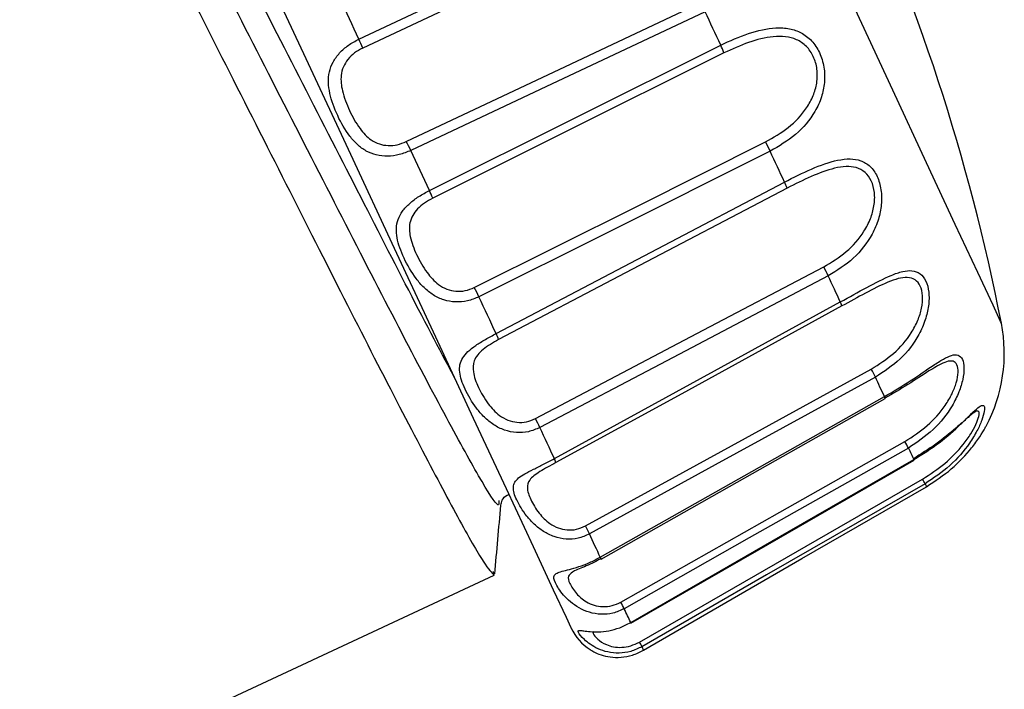
# Model space of a CAD drawing. Units: inches. Extents: x 0.8 to 21.2, y 1.3 to 17.
# Drawn here: x 11.9 to 12, y 5.5 to 5.5 of the extents above; entities that cross this region are included whole.
import ezdxf

# ---------------------------------------------------------------- set-up
doc = ezdxf.new("R2010")
doc.units = ezdxf.units.IN
doc.header["$MEASUREMENT"] = 0

msp = doc.modelspace()

# ---------------------------------------------------------------- linework, layer by layer
at = {"color": 7, "linetype": 'Continuous', "lineweight": 25}
for p, q in [((11.98732916476559, 5.525012325181915), (12.01506967097156, 5.538843272072304)), ((12.00733632030789, 5.482042421573909), (12.03429627553085, 5.497547989118936)), ((12.03466411128158, 5.496823757485322), (12.03466323129175, 5.496825077470073)), ((11.96226529430556, 5.473843702952873), (11.99351050669153, 5.488413694639085)), ((11.99351050669153, 5.488413694639085), (11.99344128082457, 5.48876701055755))]:
    msp.add_line(p, q, dxfattribs=at)
at = {"color": 8, "linetype": 'Continuous', "lineweight": 25, "flags": 128}
for points in [[(12.04180669543651, 5.512377577806262), (12.04173072298081, 5.512540229260632), (12.04101030463648, 5.51408534474466), (12.03955450812063, 5.517207548676693), (12.03741906612277, 5.521786869109326), (12.03468611102744, 5.527647454740674), (12.03146094828479, 5.534563881508189), (12.02786736313153, 5.542270539146889), (12.02404322064168, 5.550471164412566), (12.02013577244752, 5.558850574279575), (12.01629520348077, 5.56708683913354), (12.01266905870364, 5.574863455964066), (12.00939637650994, 5.58188152155744), (12.00660328877593, 5.587871319029455), (12.00439686093144, 5.592602731038446), (12.0028624519904, 5.595893893018662), (12.00205814128186, 5.597618233098938), (12.00193963598418, 5.597872403496074)], [(12.03348111161436, 5.499347275000099), (12.03348228493414, 5.499345955015348), (12.03348697821326, 5.499342288391038), (12.03348551156353, 5.499350061634575), (12.03347729832508, 5.499369128080984), (12.03346292515779, 5.499399194400322)], [(12.00650208994499, 5.483895533499935), (12.00651646311228, 5.483865907175515), (12.00652438302079, 5.483847427388994), (12.00652584967051, 5.483840094140375), (12.0065237963609, 5.483840680800265)]]:
    msp.add_lwpolyline(points, dxfattribs=at)
at = {"color": 7, "linetype": 'Continuous', "lineweight": 25, "flags": 128}
for points in [[(12.0008440486405, 5.483369592908979), (12.00083935536138, 5.483379712792074), (12.0003735474091, 5.484378501253984), (11.99916033475757, 5.486980337864012), (11.99723873028944, 5.491101623587901), (11.99467003996317, 5.496609919955591), (11.99153727615313, 5.503328055680448), (11.98794105103036, 5.511040286588098), (11.98399693659311, 5.519498455545275), (11.9798316513775, 5.528431085688103), (11.97557895383836, 5.537550713670716), (11.97137582905989, 5.546564596208242), (11.96735720881666, 5.555182629985314), (11.96365215828439, 5.563128058199049), (11.96037976942064, 5.570145537132533), (11.95764564100552, 5.576009349393273), (11.95553689203264, 5.580531177156733), (11.95412186837911, 5.583565675435284), (11.95344603618638, 5.585015165357319), (11.95338825018727, 5.585139243923953)], [(11.98061484233001, 5.539411305510333), (11.99631532762334, 5.546801166808692), (12.00865131845025, 5.552607339735286)], [(12.00901827421115, 5.551756829560452), (11.99331661559805, 5.544368874906735), (11.98098003811124, 5.53856387529992)], [(11.98061484233001, 5.539411305510333), (11.98038985826238, 5.539893246609575), (11.98016546085464, 5.540375041043845), (11.97994077011696, 5.54085654214817), (11.97971637270921, 5.541337603257577), (11.97949226863142, 5.54181837103704), (11.97926816455362, 5.542298698821586), (11.97904464713571, 5.542778733276187), (11.97882083638786, 5.543258181070899)], [(11.98513007016972, 5.52966380478096), (12.00082615551387, 5.537063199302523), (12.01315891971139, 5.542877292137627)], [(12.01358571478102, 5.542025608643013), (11.99788904277698, 5.534627680771174), (11.98555569191957, 5.528815201250767)], [(12.01506967097156, 5.538843272072304), (12.01488516643631, 5.539239120832758), (12.01470036857111, 5.539635556253103), (12.01451527737596, 5.540032578333336), (12.01432989285087, 5.540430040408487), (12.01414421499584, 5.5408282358085), (12.01395824381086, 5.54122687120343), (12.01377197929594, 5.541625946593277), (12.01358571478102, 5.542025608643013)], [(12.01538558732207, 5.538101880636921), (11.99984966012776, 5.530358703420098), (11.98764302780648, 5.52427445370587)], [(11.99160503537037, 5.515778298520846), (12.00713568262567, 5.523532475610597), (12.01933820832772, 5.529625231893224)], [(11.98732916476559, 5.525012325181915), (11.98710858064713, 5.525485026387898), (11.98688799652867, 5.525958460918742), (11.98666682575032, 5.52643277543942), (11.98644506831208, 5.52690782328496), (11.98622331087384, 5.527383751120334), (11.98600096677571, 5.527860265615598), (11.98577862267758, 5.528337366770752), (11.98555569191957, 5.528815201250767)], [(12.01978025655447, 5.528741575434632), (12.00424902263928, 5.520988424999688), (11.99204591027734, 5.514896988701813)], [(12.02114600077728, 5.52581296926614), (12.02097733605904, 5.526174351758086), (12.02080808468092, 5.526537200899755), (12.0206382466429, 5.526901370026176), (12.02046782194499, 5.527266859137347), (12.0202968105872, 5.52763366823327), (12.02012521256951, 5.528001650648973), (12.01995302789194, 5.528370953049427), (12.01978025655447, 5.528741575434632)], [(11.99367799808999, 5.511397269130872), (12.0090599270633, 5.519470002540634), (12.02114600077728, 5.52581296926614)], [(12.02138741132182, 5.525230709325791), (12.00600430902873, 5.517159882560669), (11.99391764865486, 5.510818675814831)], [(11.99742118151508, 5.503305175944756), (12.012799883859, 5.511385535933082), (12.02488302427353, 5.517734515922456)], [(12.02531157932283, 5.516879752463423), (12.00993258364897, 5.50880012579996), (11.99784914990449, 5.502452025800419)], [(12.02646583265546, 5.514404341059587), (12.02632474095203, 5.514706764232636), (12.02618276925877, 5.515011240715297), (12.02603991757567, 5.515317770507572), (12.02589589257279, 5.515626206944488), (12.02575128091003, 5.515936696691018), (12.02560549592748, 5.516249093082187), (12.0254588309551, 5.516563542782971), (12.02531157932283, 5.516879752463423)], [(11.99367799808999, 5.511397269130872), (11.99347677374789, 5.511828317484698), (11.99327496274589, 5.512261419148137), (11.99307227175406, 5.512696280791245), (11.9928687007724, 5.513132902414021), (11.9926642498009, 5.513571284016466), (11.99245891883957, 5.514011425598579), (11.9922527078884, 5.514453327160362), (11.99204591027734, 5.514896988701813)], [(11.99922838730476, 5.49949393997248), (12.01448125110237, 5.507843723515068), (12.02646583265546, 5.514404341059587)], [(12.02661513759735, 5.51402007883195), (12.01136110047995, 5.505672201934003), (11.99937593226697, 5.499113051039208)], [(12.00218251317844, 5.493094653897578), (12.01743273700655, 5.501450157374089), (12.02941497192009, 5.508015468197724)], [(12.02980246077712, 5.50724870372212), (12.014552236949, 5.498893200245609), (12.00256970870553, 5.492328476081863)], [(12.03066690412433, 5.505395151801177), (12.03056306532388, 5.505617935894223), (12.03045775987371, 5.505843359956772), (12.03035157443371, 5.50607127732385), (12.03024421567393, 5.50630168799546), (12.03013539026442, 5.5065345919716), (12.03002568486508, 5.506770135917243), (12.02991480614596, 5.507008173167416), (12.02980246077712, 5.50724870372212)], [(12.00360252344103, 5.490113688333946), (12.01875858835687, 5.498671296142398), (12.03066690412433, 5.505395151801177)], [(12.00367732257694, 5.489933730412836), (12.0159238477707, 5.49684707721593), (12.03074287658002, 5.505212700575536)], [(12.03071207693582, 5.505234113661503), (12.03072850341273, 5.505215047215094), (12.03073906329074, 5.505207273971558), (12.03074287658002, 5.505210940595867), (12.03074023661052, 5.505226047088022), (12.03073114338223, 5.505252300118078), (12.0307158902251, 5.505289553021063), (12.03069418380919, 5.505337365802059), (12.03066690412433, 5.505395151801177)], [(11.99922838730476, 5.49949393997248), (11.99906060257635, 5.499854149144646), (11.99889135119822, 5.500217144951287), (11.99872063317038, 5.500582927392403), (11.99854903515269, 5.500951349803024), (11.99837597048528, 5.501322558848118), (11.99820143916815, 5.501696407862716), (11.99802602786118, 5.502072896846816), (11.99784914990449, 5.502452025800419)], [(12.00556431411159, 5.48584221767834), (12.02071891237771, 5.494403345446129), (12.03262576149544, 5.501130134404355)], [(12.03294754444484, 5.500504314967208), (12.01779323950866, 5.491942893869475), (12.00588639039094, 5.485216251576221)], [(12.00650208994499, 5.483895533499935), (12.02160007553177, 5.492577513204965), (12.03346292515779, 5.499399194400322)], [(12.00652408969085, 5.483840680800265), (12.0187233887635, 5.490854933104357), (12.03348551156353, 5.499342875050927)], [(12.03453181947649, 5.497106674217044), (12.01943471387955, 5.488422787867373), (12.00757274424337, 5.481599933352237)], [(12.00772967576381, 5.481263337240624), (12.02281240819347, 5.48997772990455), (12.03466323129175, 5.496825077470073)], [(12.00360252344103, 5.490113688333946), (12.00347932486423, 5.490378271944121), (12.00335407297782, 5.490646522178604), (12.00322735444168, 5.490918292372426), (12.00309916925582, 5.491193435860612), (12.00296922409029, 5.491472099308134), (12.00283751894509, 5.491754136050021), (12.00270464048011, 5.492039692751246), (12.00256970870553, 5.492328476081863)], [(12.00360252344103, 5.490113688333946), (12.00362980312589, 5.490056342329746), (12.00365092288191, 5.49000911620864), (12.00366617603904, 5.489972303300572), (12.00367497593738, 5.489946490265433), (12.00367732257694, 5.489931823768195), (12.00367321595771, 5.489928450473831), (12.00366294940965, 5.489936517047311), (12.0036462296028, 5.489955730158693)], [(12.00650208994499, 5.483895533499935), (12.00643169075825, 5.484046745086459), (12.00635923826189, 5.484201916627238), (12.00628502578587, 5.48436104812227), (12.00620905333017, 5.484524139571557), (12.00613102756487, 5.484691337640071), (12.00605124181989, 5.484862348997867), (12.00596969609525, 5.485037320309917), (12.00588639039094, 5.485216251576221)]]:
    msp.add_lwpolyline(points, dxfattribs=at)
at = {"color": 7, "linetype": 'Continuous', "lineweight": 25}
for centre, radius, start, end in [((11.84866310677975, 5.474355754475348), 0.196850393700787, 11.13670137566533, 38.86329862433407), ((11.97063351856698, 5.534607499557485), 0.01107715557781665, 20.92620992274887, 25.70055568910611), ((12.00835472446024, 5.53554394397185), 0.007481715883698107, 19.99216947009483, 26.16677581093181), ((11.9747067287894, 5.523904882579516), 0.011908452059481, 24.35184919039051, 28.92076021081273), ((12.00709173635167, 5.522946551678295), 0.01394922382333096, 24.54683973293094, 28.60608356326832), ((12.01770269055063, 5.524044164356102), 0.003871053619714799, 17.84947264420894, 27.18925561859219), ((11.98074132077332, 5.521774413177297), 0.007340556015465279, 19.91216459944583, 26.17402345583402), ((12.012186064941, 5.510833792721311), 0.01445104691677652, 24.73204992931425, 28.52382168040564), ((11.97927939845675, 5.509061474606924), 0.01403698859503027, 24.56492319204985, 28.58806086282343), ((12.02543050078923, 5.513780925955218), 0.001208535669967524, 11.41339361721351, 31.05384322164496), ((12.02732087356639, 5.509525875713111), 0.01476377952755983, 331.9738905314808, 11.13670137566566), ((11.9902310569409, 5.509630634995265), 0.003873293102047288, 17.86205177601811, 27.13615060136812), ((12.01829466682248, 5.501914465675289), 0.0126839827042868, 24.86926198795584, 28.75076922603415), ((11.9848529123321, 5.496466598920359), 0.01430830269369814, 24.72846909719464, 28.55125106789981), ((12.02365909122526, 5.496124027950773), 0.01026948282820286, 25.24782044732665, 29.17469342102426), ((13.0374076841772, 5.968268597034623), 1.108035918140378, 204.9707952540886, 205.0338490118091), ((11.99823790119092, 5.498891233608843), 0.001159447153807406, 11.02942518749491, 31.32032539748341), ((12.02793199668412, 5.493867652832414), 0.007351797087842444, 26.14060351792375, 30.0399436771627), ((12.15134797603817, 5.551449419481695), 0.1288376823632742, 204.9477961116532, 205.0859908442116), ((11.99083571331137, 5.486879511056942), 0.01293745986478386, 24.90894067205549, 28.71146487171446), ((11.99669338735895, 5.480882047442758), 0.01016349498039801, 25.24236418959313, 29.21169651838763), ((12.00530431457358, 5.485449446672656), 0.004921259842520697, 204.9999999999995, 237.1330961846007), ((12.00073782978208, 5.478232405696564), 0.007619468367601637, 26.22923368716565, 30.00244596127561), ((11.98534134439542, 5.471030085753635), 0.02461619014910134, 24.56417748364746, 25.42860092397631)]:
    msp.add_arc(centre, radius, start, end, dxfattribs=at)
for points, knots in [([(11.94830454891462, 5.573918786876964), (11.94851629426157, 5.573716783322316), (11.94899879455324, 5.573256481476559), (11.95139467898633, 5.569044945093778), (11.95501585777813, 5.562213203939013), (11.95969299599518, 5.553187777638962), (11.96505519565973, 5.542631981353757), (11.97079424057216, 5.531306353790166), (11.97653279665892, 5.519981280071916), (11.98189651298081, 5.509423718536319), (11.98656954996728, 5.500405361860564), (11.99020404854779, 5.493546755692072), (11.9927346611251, 5.489115581979329), (11.9932524830206, 5.488647121954966), (11.99351050669153, 5.488413694639085)], [0, 0, 0, 0, 0.06669343400822067, 0.1519731215983452, 0.236182175279859, 0.3215800333865938, 0.4059513440730356, 0.4909977903186979, 0.5760442365643602, 0.6604163713444728, 0.7458135124196593, 0.830023128337998, 0.9153028159281225, 0.9999999999999999, 0.9999999999999999, 0.9999999999999999, 0.9999999999999999]), ([(12.01506967097156, 5.538843272072305), (12.01595219312185, 5.539244533230471), (12.01771808258143, 5.540047439819863), (12.01995269486027, 5.540538046394116), (12.02161485155786, 5.54045521094616), (12.02277369211092, 5.540062821666671), (12.02376743202049, 5.539311093577021), (12.02453329603357, 5.538170346338139), (12.02495784409688, 5.536764330179564), (12.0250077328299, 5.535293874595812), (12.02470541968448, 5.533850934963476), (12.02389931725354, 5.532101363127878), (12.02230728360055, 5.530224317270283), (12.02062323506579, 5.529236195983796), (12.01978025655447, 5.528741575434632)], [0, 0, 0, 0, 0.1245571041792166, 0.2492334921176472, 0.3147388135991649, 0.3746013105799147, 0.4371931413940802, 0.4995496251034866, 0.5620842982798337, 0.6246928578593374, 0.6846362307626407, 0.750232532835009, 0.8749747389700072, 1, 1, 1, 1]), ([(12.01933820832772, 5.529625231893224), (12.02008720016866, 5.530054717744191), (12.02158341500043, 5.530912675154579), (12.02307802128767, 5.53249204614406), (12.02390869885008, 5.533985833019018), (12.02426958167052, 5.53524584396782), (12.02430799315237, 5.53655194031827), (12.02394810507568, 5.537793279307818), (12.02326081148123, 5.538792722836332), (12.02232296082326, 5.539409504807975), (12.02124167013392, 5.539690216506377), (12.01972013109309, 5.539676471430602), (12.01772417535728, 5.53917671219265), (12.01616503163961, 5.538460118742911), (12.01538558732207, 5.538101880636921)], [0, 0, 0, 0, 0.1250494024628608, 0.2498034830856553, 0.3148714268823118, 0.3751378729507405, 0.4389306140314224, 0.5001357772899957, 0.5613905090483554, 0.6253065780602465, 0.6855243801751719, 0.7505895608443429, 0.875315182729951, 1, 1, 1, 1]), ([(11.98555569191957, 5.528815201250767), (11.9851937790208, 5.528667834330781), (11.9844772003178, 5.52837605142736), (11.98333680422323, 5.528233989983215), (11.9822617259895, 5.528341946134086), (11.98128923406795, 5.528729702756287), (11.98044947991312, 5.529348789684369), (11.97949368858041, 5.530428541764199), (11.97853156739283, 5.532114931710616), (11.977868413281, 5.533910216495802), (11.97767515410054, 5.535296561908117), (11.97776102822524, 5.536298980039764), (11.97811105861919, 5.53725096160645), (11.97873548395965, 5.538107270960843), (11.97958731787699, 5.538865914542563), (11.98027002026384, 5.539228280337719), (11.98061484233001, 5.539411305510333)], [0, 0, 0, 0, 0.06327399156235711, 0.1252809583773785, 0.1886100693895969, 0.2506290895017306, 0.3131211957248336, 0.375316360496056, 0.4995730564815687, 0.6242540621393452, 0.6868001253817219, 0.7496813196499558, 0.8116056547482139, 0.8748555988152732, 0.9367915627389126, 1, 1, 1, 1]), ([(11.98098003811124, 5.53856387529992), (11.98071232060898, 5.538419218065284), (11.98017878861103, 5.538130931857771), (11.97954149495667, 5.53750563684353), (11.97909305226443, 5.536777770161478), (11.97883923782018, 5.535769541673273), (11.97900094861117, 5.534355633272694), (11.97967152824634, 5.532615249389602), (11.98058275909416, 5.530964031955754), (11.98157968677292, 5.529891234314748), (11.98253092119404, 5.529402598627498), (11.98338785979145, 5.529254333710265), (11.98428398818007, 5.529325624306532), (11.98484737427122, 5.529550810728089), (11.98513007016972, 5.52966380478096)], [0, 0, 0, 0, 0.0629917629007759, 0.1255357637446002, 0.1866517791272184, 0.2508695006408049, 0.3604726099617152, 0.5000899959534738, 0.6394978673595495, 0.7489838749713765, 0.8132319160112114, 0.874384125884252, 0.9369684609612158, 0.9999999999999999, 0.9999999999999999, 0.9999999999999999, 0.9999999999999999]), ([(12.02114600077728, 5.525812969266141), (12.02201230611936, 5.526248824040901), (12.02374587938103, 5.527121017881559), (12.02585631875299, 5.527878048833973), (12.02739195143515, 5.528066310642977), (12.02844631868831, 5.527897854227429), (12.02933909059153, 5.527362816125566), (12.0300198402571, 5.526403879398853), (12.03039194307505, 5.52511125354967), (12.03042197686145, 5.523682579581607), (12.03012556980108, 5.522227753372642), (12.02934676617418, 5.520419152679295), (12.0278048807067, 5.518434827864034), (12.0261432853047, 5.517398488594289), (12.02531157932283, 5.516879752463423)], [0, 0, 0, 0, 0.1245494280897418, 0.2492372467347554, 0.3147312852258623, 0.3746015004350086, 0.437190950084956, 0.4995418875565769, 0.5620826043664424, 0.6246922633485227, 0.684632908497955, 0.7502285177539469, 0.8749777258436747, 1, 1, 1, 1]), ([(12.02488302427353, 5.517734515922456), (12.02562267054612, 5.518184094632171), (12.02710019213391, 5.519082175611738), (12.02855587148045, 5.520744562162529), (12.02936498213519, 5.522284655925951), (12.02972145635027, 5.523553980056715), (12.02977703382956, 5.52482410885121), (12.02946378397331, 5.525964543330749), (12.02885059929536, 5.526805240110367), (12.02799999410886, 5.527235111474005), (12.0270062779894, 5.527328191742542), (12.02558614254586, 5.527096582278083), (12.02368668439435, 5.526389939448703), (12.02215374212229, 5.525617072197881), (12.02138741132182, 5.525230709325792)], [0, 0, 0, 0, 0.125050110446084, 0.2498008096409088, 0.3148670179102462, 0.375133195796159, 0.4389266430580236, 0.5001316942634234, 0.5613909204053453, 0.6252983903499659, 0.6855192452478942, 0.750585846186325, 0.8753157560955667, 1, 1, 1, 1]), ([(11.99204591027734, 5.514896988701813), (11.9916853949033, 5.514746741736708), (11.99097150998959, 5.514449225876247), (11.9898069294834, 5.514359121718591), (11.9886934324182, 5.514549090501879), (11.98767609602968, 5.515033206214439), (11.98679540525588, 5.515739937569711), (11.9858019142537, 5.516901063001086), (11.98483776538493, 5.518591456039328), (11.98424977574002, 5.520225272757714), (11.98414689969358, 5.521417987572924), (11.9843082146688, 5.522258655365414), (11.98473134329347, 5.523053780957577), (11.98541473255921, 5.523784024559739), (11.98630324451486, 5.524463416175138), (11.98698484110204, 5.524828098035574), (11.98732916476559, 5.525012325181915)], [0, 0, 0, 0, 0.06326595930596796, 0.1252779136516118, 0.1886078190813319, 0.2506315577058111, 0.3131246997618526, 0.3753138103487563, 0.4995765871545207, 0.6242548805388554, 0.6868008131500247, 0.7496831583820995, 0.8116110374755254, 0.8748655322018499, 0.9367855426533412, 1, 1, 1, 1]), ([(11.98764302780648, 5.52427445370587), (11.98737624868353, 5.52412808749779), (11.98684447143493, 5.5238363322114), (11.98618101350578, 5.523267206561855), (11.98569152390502, 5.52262735113482), (11.9853742300394, 5.521755236872901), (11.98545343351773, 5.520518071720534), (11.98606119321765, 5.518912437155084), (11.98696352992264, 5.517280353292316), (11.98799034116908, 5.516143974069824), (11.98897318800696, 5.515586936207865), (11.98985278252114, 5.515390340077924), (11.99076334778909, 5.515430696072013), (11.99132378959355, 5.515662148867555), (11.99160503537037, 5.515778298520846)], [0, 0, 0, 0, 0.06296754433237393, 0.1255147220853451, 0.1866428670302047, 0.2508578966534853, 0.3604606046214162, 0.5000698268082835, 0.6394863058092308, 0.7489860616506736, 0.8132201029077738, 0.8743856347790159, 0.9369631075974375, 1, 1, 1, 1]), ([(12.02646583265546, 5.514404341059587), (12.02731686539498, 5.514873002088525), (12.02901983276384, 5.515810820814272), (12.03099998068021, 5.516847240593932), (12.03239554270619, 5.517335872855027), (12.03332829925993, 5.517428544008071), (12.03409521411223, 5.517163468139245), (12.03465767860866, 5.51645767466636), (12.03493895345208, 5.515360607253138), (12.03491151884917, 5.514054540416736), (12.03458665159144, 5.512661403649608), (12.03379724961605, 5.510874772655295), (12.03227261442364, 5.508853856425139), (12.03062649699785, 5.507784178091885), (12.02980246077712, 5.50724870372212)], [0, 0, 0, 0, 0.1245510519150701, 0.2492340979623832, 0.3147300384842553, 0.3746029599770592, 0.4371897031306198, 0.499542782957919, 0.5620791275193711, 0.6246850421502852, 0.6846272569217281, 0.7502333869762666, 0.8749683755019243, 1, 1, 1, 1]), ([(12.02941497192009, 5.508015468197724), (12.03014798820762, 5.508479289197418), (12.03161227092451, 5.509405823962251), (12.03305539862612, 5.511095722261517), (12.03387299032708, 5.512617269863402), (12.03425404674772, 5.513834141842798), (12.03435850091889, 5.514998664934024), (12.03412603407483, 5.515966092529753), (12.03361664467838, 5.516585178835653), (12.03287447740229, 5.516781643205744), (12.03198283204056, 5.516656023481926), (12.03067527464537, 5.516182835759109), (12.02887723988136, 5.515258907432653), (12.02736909321365, 5.514432978720579), (12.02661513759735, 5.51402007883195)], [0, 0, 0, 0, 0.1250521971737566, 0.2498058694553723, 0.3148726001702349, 0.3751402104271774, 0.4389325023569403, 0.5001334831132973, 0.5613891479052378, 0.6253004906920302, 0.6855236096952374, 0.7505942520740149, 0.8753165932648901, 1, 1, 1, 1]), ([(11.99784914990449, 5.502452025800419), (11.99749042425633, 5.502297846671762), (11.99678011257389, 5.50199255699751), (11.995603107109, 5.501929187279472), (11.99446977219993, 5.502161670220047), (11.99343252891686, 5.502688205825327), (11.99254010544065, 5.503420221746167), (11.99155118505781, 5.50457156031568), (11.99064087615179, 5.506146232413596), (11.99017835797516, 5.507511844640867), (11.99019775803312, 5.50844156626455), (11.99045487727725, 5.509077370594374), (11.99096653041446, 5.509682269683677), (11.99171931036177, 5.51026385081775), (11.99265218826471, 5.51084835229302), (11.99333374137563, 5.51121305534933), (11.99367799808999, 5.511397269130872)], [0, 0, 0, 0, 0.06327118117066105, 0.1252830941341802, 0.1886108856474375, 0.2506420708196461, 0.313134266651803, 0.3753223414126002, 0.4995755690233322, 0.6242571386352144, 0.6868035588948382, 0.7496815257915355, 0.8116116824950557, 0.8748672958757578, 0.936794693045134, 0.9999999999999999, 0.9999999999999999, 0.9999999999999999, 0.9999999999999999]), ([(11.99391764865486, 5.510818675814831), (11.9936511209515, 5.510671744054408), (11.99311982834985, 5.51037885233518), (11.9924232520733, 5.509880503291231), (11.99188214206255, 5.509351777439233), (11.99148264983639, 5.508656134900201), (11.99144625408223, 5.507667149254011), (11.9919413544297, 5.506301717687992), (11.99278159174292, 5.50480395746707), (11.99379567857085, 5.503694018858353), (11.99478392903663, 5.503125970244101), (11.99567021854178, 5.502914633661617), (11.99658519352725, 5.502945635408761), (11.99714186615872, 5.503185048389819), (11.99742118151508, 5.503305175944756)], [0, 0, 0, 0, 0.06297280385670075, 0.125529107751068, 0.1866442382003739, 0.2508636315839924, 0.3604651607410871, 0.5000756803700682, 0.6394958667777499, 0.7489974827275924, 0.8132222799498379, 0.8743930041758808, 0.9369755924472196, 1, 1, 1, 1]), ([(12.03066690412433, 5.505395151801177), (12.03150312325828, 5.505890203670638), (12.03317643509591, 5.506880824573424), (12.03504721034935, 5.508219889723895), (12.03596991769379, 5.508779344354488), (12.03628769252583, 5.50897201714759)], [0, 0, 0, 0, 0.3957418666419563, 0.7918971513645372, 1, 1, 1, 1]), ([(12.0356288734699, 5.5082603987016), (12.03539352619124, 5.508123437618734), (12.0345783516941, 5.507649044277601), (12.03293658900642, 5.506534775692994), (12.03145350036915, 5.505667620551275), (12.03071207693582, 5.505234113661503)], [0, 0, 0, 0, 0.1687303810843322, 0.5844329466312634, 1, 1, 1, 1]), ([(12.03941810969632, 5.504000807908756), (12.03926761245087, 5.503911941328525), (12.0389752841048, 5.503739325408926), (12.03828887012454, 5.503120966847594), (12.03721453718786, 5.502166184543374), (12.03560302373329, 5.500833192836206), (12.03413357528122, 5.499925442756693), (12.03339897922983, 5.499471646896677)], [0, 0, 0, 0, 0.1457034475482222, 0.2830167935048534, 0.4313436481050915, 0.715721425879551, 0.9999999999999999, 0.9999999999999999, 0.9999999999999999, 0.9999999999999999]), ([(12.03346292515779, 5.499399194400322), (12.03428971498096, 5.499919103642407), (12.03594422241728, 5.500959505547614), (12.03768358746048, 5.502520551587538), (12.03879183579955, 5.503608260785137), (12.03947515876813, 5.504284636098761), (12.03975983516163, 5.504463592046198), (12.03990533073457, 5.504555054839382)], [0, 0, 0, 0, 0.2848824701548534, 0.570084623849194, 0.7198924792792576, 0.8568395373075097, 1, 1, 1, 1]), ([(12.03466323129175, 5.496825077470073), (12.03548245399324, 5.497359588141637), (12.03712179502859, 5.498429193849734), (12.03877140655025, 5.500203869038844), (12.03974200987774, 5.50154156398839), (12.04019471648609, 5.502280828731624), (12.04032088049788, 5.502536239339626), (12.04034767229127, 5.502590477534347)], [0, 0, 0, 0, 0.3187477711712192, 0.6378440200102826, 0.8054596385319455, 0.9586880196991223, 1, 1, 1, 1]), ([(12.00256970870553, 5.492328476081863), (12.00221318598385, 5.492169712442584), (12.00150716618816, 5.491855313765162), (12.00033046406787, 5.491791101692552), (11.99919717084514, 5.492023691262977), (11.99816643292425, 5.492535968451593), (11.9972924337624, 5.493229120942685), (11.99634989490936, 5.49428022104534), (11.9955459092361, 5.495627596181599), (11.99524972318725, 5.496636352630713), (11.99541588487999, 5.497251407389637), (11.99578187852916, 5.49765380398227), (11.99639162078665, 5.498047675078282), (11.99721996607108, 5.498467455374453), (11.99820065726676, 5.498949269770202), (11.99888349382473, 5.499311155394248), (11.99922838730476, 5.49949393997248)], [0, 0, 0, 0, 0.06326393488510605, 0.1252811887318581, 0.1886117251504717, 0.2506444364914295, 0.3131269767810906, 0.3753210728919583, 0.4995801217726989, 0.6242609630106094, 0.6868074775191647, 0.7496896441942617, 0.8116102232947633, 0.8748710083264153, 0.9367986776820709, 0.9999999999999999, 0.9999999999999999, 0.9999999999999999, 0.9999999999999999]), ([(11.99937593226697, 5.499113051039208), (11.99910899117726, 5.498966978540593), (11.99857692694947, 5.498675828342397), (11.99784318075023, 5.498257546610158), (11.99724308759589, 5.497855566411705), (11.9967477234459, 5.497365020130807), (11.9965700422771, 5.496678535102749), (11.99691176848958, 5.495642857551226), (11.99764014856205, 5.494385006444599), (11.99860041000242, 5.493390352188674), (11.99956700873469, 5.49286843950703), (12.00044377827329, 5.492677702870933), (12.00135286904048, 5.492721162372947), (12.00190528012448, 5.49296984834389), (12.00218251317844, 5.493094653897578)], [0, 0, 0, 0, 0.0629725588336411, 0.1255162550049313, 0.1866282592946679, 0.2508506989704952, 0.3604538076704826, 0.5000701915748178, 0.6394885901248806, 0.7489841019140459, 0.8132170264587508, 0.874385932844004, 0.9369593180382806, 1, 1, 1, 1]), ([(11.9941341261541, 5.495071551060295), (11.99416383827535, 5.495215310869666), (11.99422694677952, 5.495520656504559), (11.99454954917545, 5.495992791040169), (11.99485182583028, 5.496064784496754), (11.99491702377666, 5.496080312740326)], [0, 0, 0, 0, 0.4109975724941539, 0.8729582715855271, 1, 1, 1, 1]), ([(11.99355567950303, 5.488515480129918), (11.99365208290979, 5.48960808467949), (11.9938448722552, 5.491793095800754), (11.99403771401209, 5.493978114196755), (11.9941341261541, 5.495070524405488)], [0, 0, 0, 0, 0.5000453036319451, 1, 1, 1, 1]), ([(12.00588639039094, 5.485216251576221), (12.00553207304445, 5.485052449794605), (12.00483061557969, 5.484728164281651), (12.00366683600581, 5.484635907855295), (12.00255352843157, 5.484826028541303), (12.00155529528863, 5.485268648798313), (12.00072813994219, 5.48586096191346), (11.99987125143514, 5.486728819692784), (11.99921868580354, 5.487752168054702), (11.99911785658838, 5.488339900704602), (11.9994454591802, 5.48861027957063), (11.99992596426678, 5.488766177056573), (12.0006373717891, 5.488942940716255), (12.00154171021544, 5.489199398934275), (12.00257130041337, 5.48957652371178), (12.00325648036549, 5.489933434312326), (12.00360252344103, 5.490113688333946)], [0, 0, 0, 0, 0.06328548281356525, 0.125289023441238, 0.1886189279935735, 0.2506504341053366, 0.3131309255973551, 0.3753260781902253, 0.4995796006311983, 0.6242595679195068, 0.6868088894954436, 0.7496864621435382, 0.8116140459857984, 0.8748666099188727, 0.9368026705657481, 1, 1, 1, 1]), ([(12.0036462296028, 5.489955730158693), (12.00337886245559, 5.489811547220494), (12.0028460265279, 5.489524205075304), (12.00206494887004, 5.489190693203604), (12.0014320844352, 5.488921624122405), (12.00103473630363, 5.488778141938544), (12.00096000815447, 5.488703015776694), (12.00095932730879, 5.48870233130473)], [0, 0, 0, 0, 0.250481478387979, 0.4991844820821777, 0.742245605474421, 0.9976516082809238, 0.9999999999999999, 0.9999999999999999, 0.9999999999999999, 0.9999999999999999]), ([(12.00757274424337, 5.481599933352237), (12.00722086373488, 5.481430957491492), (12.0065241198348, 5.481096375446175), (12.00538498150218, 5.480951393428208), (12.00431016519502, 5.481059102448046), (12.00336806360384, 5.481381150638275), (12.0026134785106, 5.481818195939103), (12.00187500184098, 5.482431479828691), (12.00140826163965, 5.483056685662484), (12.00152046040708, 5.483187845019137), (12.00201147594582, 5.483107080680662), (12.00260541131243, 5.483020273247108), (12.00341404774306, 5.482988647769014), (12.00439041011273, 5.483090523415378), (12.00546580486008, 5.48336931507415), (12.00615433865804, 5.483718947792538), (12.00650208994499, 5.483895533499935)], [0, 0, 0, 0, 0.06328131521142681, 0.1253006895793081, 0.1886146851805909, 0.2506494233808343, 0.3131318366350172, 0.3753270439572837, 0.4995806418715421, 0.6242593877192036, 0.6868072362598359, 0.749688910162163, 0.8116201990246653, 0.8748731732160931, 0.9368033709089972, 1, 1, 1, 1]), ([(12.00263893457249, 5.481322296559522), (12.00274236691731, 5.481254581472181), (12.00299725737131, 5.481087709790162), (12.00364178663519, 5.480806374970805), (12.00453097842693, 5.480590720838933), (12.00557165988556, 5.480557755874114), (12.00668682565255, 5.48075058568057), (12.00737969928468, 5.481091259792754), (12.00772967576381, 5.481263337240624)], [0, 0, 0, 0, 0.1205736071111461, 0.2971320191119167, 0.4710210714613163, 0.6486189472246079, 0.8225143836014404, 1, 1, 1, 1])]:
    msp.add_open_spline(points, degree=3, knots=knots, dxfattribs=at)
at = {"color": 8, "linetype": 'Continuous', "lineweight": 25}
for points, knots in [([(11.98978198976368, 5.507092652191507), (11.98947253470027, 5.507668655200735), (11.98792724996622, 5.510544965082736), (11.98412591674375, 5.517873150959347), (11.97879248082824, 5.528293879498054), (11.97315291607149, 5.539290323318514), (11.96776330987621, 5.549831066033505), (11.9629638590693, 5.559031158124276), (11.95917865436845, 5.566119753397142), (11.95651966559232, 5.570744994241414), (11.9559657904962, 5.57123144895387), (11.95568942360391, 5.571474175117327)], [0, 0, 0, 0, 0.0305084563230881, 0.1523460346579947, 0.2726900994466013, 0.3946373429465965, 0.5149735750398468, 0.6368230344762839, 0.7573967212299134, 0.8789483140142955, 1, 1, 1, 1]), ([(11.9939323151521, 5.495507586023181), (11.99394894056685, 5.495271654816161), (11.99399633143199, 5.49459913120201), (11.99222645722519, 5.49740882003349), (11.98891765307466, 5.503412178084366), (11.98424103115477, 5.512284665192325), (11.97870864983046, 5.523050409669731), (11.9727433711303, 5.534692648912264), (11.96687494029711, 5.546172092324748), (11.96157716434266, 5.556390616624129), (11.95734755213065, 5.564347097030169), (11.95437237075379, 5.569592700021766), (11.95376188984466, 5.570153047189316), (11.95345688939434, 5.5704330004784)], [0, 0, 0, 0, 0.05151848052157814, 0.1468538018073521, 0.2411811374007679, 0.3364487670723883, 0.4308590431271096, 0.5260380961427285, 0.6205548016561149, 0.7156242074482035, 0.8102679415813291, 0.9052085619861915, 1, 1, 1, 1]), ([(12.03262576149544, 5.501130134404355), (12.0333552375644, 5.501601450881616), (12.034812462645, 5.502542967979704), (12.03626913612825, 5.504203589026725), (12.0371254286517, 5.505642515517113), (12.03755785315735, 5.506748785350601), (12.03774077722786, 5.507745413295308), (12.03761679985273, 5.50847912916748), (12.03723499099625, 5.508830891561189), (12.03660841681789, 5.508753987913319), (12.03605493797848, 5.508516762588726), (12.03569795275695, 5.508301963850052), (12.0356288734699, 5.5082603987016)], [0, 0, 0, 0, 0.178647550773519, 0.3568721479095239, 0.4498301810353449, 0.5359280024153846, 0.6270640899103909, 0.7145000484693164, 0.8020106561756798, 0.8933190359428169, 0.9793564425224057, 0.9999999999999999, 0.9999999999999999, 0.9999999999999999, 0.9999999999999999]), ([(12.03628769252583, 5.50897201714759), (12.03655198509539, 5.509105403718491), (12.03709257723914, 5.509378236709723), (12.03771019716123, 5.509405313151476), (12.03813111698811, 5.509010482498633), (12.03828871466427, 5.508176668835832), (12.0381705887898, 5.507065750902543), (12.03778433896775, 5.505803872726818), (12.03694780374562, 5.504118511192405), (12.03540585841915, 5.502134665837224), (12.03376762306728, 5.501048190122924), (12.03294754444484, 5.500504314967208)], [0, 0, 0, 0, 0.08736843793529962, 0.1787060878766483, 0.2696945469380232, 0.3609512245374321, 0.4523137209909242, 0.5397918085921433, 0.6355206675633114, 0.8175465396281323, 1, 1, 1, 1]), ([(12.03429627553085, 5.497547989118938), (12.03502566650309, 5.498019349510376), (12.03648279038, 5.498960998786464), (12.03797891633423, 5.500537762508984), (12.03890007587613, 5.501835608514713), (12.03940920265276, 5.502782000660408), (12.03969016206972, 5.503553375659229), (12.03970944152979, 5.504032131021311), (12.03951524643117, 5.504011251755014), (12.03941810969632, 5.504000807908756)], [0, 0, 0, 0, 0.2227424689300096, 0.4449785947879432, 0.5608740178504854, 0.6682330551657388, 0.7818596613106338, 0.8908858133446926, 1, 1, 1, 1]), ([(12.03990533073457, 5.504555054839382), (12.04000760150035, 5.504565468867677), (12.0402124406856, 5.504586327233747), (12.04021086974268, 5.504044354895294), (12.03997717335232, 5.503193758968409), (12.03950071623218, 5.502122188050881), (12.03858355516261, 5.500611065015741), (12.03699120501576, 5.498734680241236), (12.03535224042129, 5.497649757120952), (12.03453181947649, 5.497106674217044)], [0, 0, 0, 0, 0.1107920047895328, 0.2219064638993802, 0.3331475960048105, 0.439652533871871, 0.556211146614182, 0.7778514120375832, 1, 1, 1, 1]), ([(12.00095932730879, 5.48870233130473), (12.00080125419756, 5.488579457128942), (12.00044073075887, 5.488299213259272), (12.00064409408901, 5.487662223134969), (12.00120550979401, 5.486733197771348), (12.00207735337623, 5.485934727910995), (12.00299670436545, 5.485513622740766), (12.00384834440222, 5.48537696105707), (12.00474150738732, 5.485454307165673), (12.0052893973953, 5.485712608766295), (12.00556431411159, 5.48584221767834)], [0, 0, 0, 0, 0.1456297594951483, 0.3321434066833967, 0.5183863046980176, 0.6646831875530522, 0.7505001452094109, 0.8322011003248063, 0.9158029498183631, 1, 1, 1, 1]), ([(12.00300090372432, 5.483036223426758), (12.00295097103762, 5.482989154252166), (12.0028395153941, 5.482884090305271), (12.00325104065778, 5.482366601601126), (12.00398739608513, 5.481836138272954), (12.00483924755391, 5.481562704165457), (12.00565143621287, 5.481509979485781), (12.00652010032077, 5.481640291862767), (12.00706361478099, 5.481908066869921), (12.00733632030789, 5.482042421573909)], [0, 0, 0, 0, 0.1845569339153123, 0.4119528347701444, 0.5905692912296947, 0.6953421666821121, 0.7951028730372146, 0.8971939422807413, 1, 1, 1, 1])]:
    msp.add_open_spline(points, degree=3, knots=knots, dxfattribs=at)

doc.saveas('drawing.dxf')
